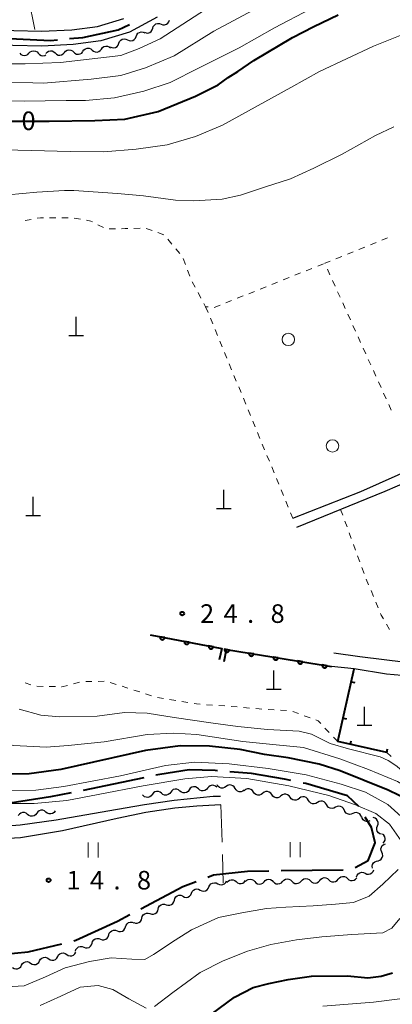
# Model space of a CAD drawing. Units: metres. Extents: x -76000 to -74000, y 37500 to 39000.
# Drawn here: x -75492 to -75417, y 38001 to 38199 of the extents above; entities that cross this region are included whole.
import ezdxf

# ---------------------------------------------------------------- set-up
doc = ezdxf.new("R2010")
doc.units = ezdxf.units.M
for name, color, linetype, lineweight in [('110600_大字・町・丁目界', 7, 'Continuous', 40), ('210100_道路縁(街区線)', 7, 'Continuous', 30), ('420100_墓碑', 7, 'Continuous', 30), ('510200_細流', 7, 'Continuous', 30), ('611100_コンクリート被覆(直落)', 7, 'Continuous', 30), ('614000_へい（未分類）', 7, 'Continuous', 40), ('630100_植生界', 7, 'Continuous', 30), ('630200_耕地界', 7, 'Continuous', 30), ('631100_田', 7, 'Continuous', 13), ('632100_その他の樹木畑', 7, 'Continuous', 13), ('710100_等高線(計曲線)', 7, 'Continuous', 40), ('710200_等高線(主曲線)', 7, 'Continuous', 13), ('731200_図化機測定による標高点', 7, 'Continuous', 40)]:
    doc.layers.add(name, color=color, linetype=linetype, lineweight=lineweight)
doc.styles.add('Style-WORKING', font='MS Gothic.ttf')

msp = doc.modelspace()

# ---------------------------------------------------------------- linework, layer by layer
at = {"layer": '110600_大字・町・丁目界', "linetype": 'Continuous', "lineweight": 40}
for p, q in [((-75466.717, 38046.27), (-75478.946, 38043.686)), ((-75438.944, 38027.515), (-75426.445, 38027.653))]:
    msp.add_line(p, q, dxfattribs=at)
at = {"layer": '110600_大字・町・丁目界', "linetype": 'Continuous', "lineweight": 40, "flags": 128}
for points in [[(-75481.702, 38195.507), (-75479.04, 38195.76), (-75471.89, 38197.31), (-75469.612, 38198.365)], [(-75496.664, 38195.768), (-75495.2, 38195.6), (-75485.57, 38195.14), (-75484.191, 38195.271)], [(-75451.864, 38047.682), (-75452.31, 38047.72), (-75457.59, 38047.88), (-75463.5, 38046.95), (-75464.271, 38046.787)], [(-75437.007, 38045.729), (-75438.32, 38046.01), (-75445, 38047.1), (-75449.373, 38047.471)], [(-75423.287, 38040.445), (-75425.57, 38042.59), (-75433.97, 38045.08), (-75434.562, 38045.207)], [(-75481.398, 38043.196), (-75485.57, 38042.44), (-75493.73, 38041.16)], [(-75424.06, 38028.136), (-75421.38, 38029.54), (-75419.98, 38033.11), (-75420.76, 38036.22), (-75421.976, 38038.328)], [(-75453.818, 38026.21), (-75452.62, 38026.66), (-75445.78, 38027.44), (-75441.444, 38027.488)], [(-75467.357, 38019.818), (-75458.83, 38024.33), (-75456.159, 38025.332)], [(-75480.872, 38013.345), (-75480.44, 38013.45), (-75472.04, 38017.34), (-75469.567, 38018.649)], [(-75495.578, 38010.556), (-75490.07, 38011.12), (-75483.302, 38012.758)]]:
    msp.add_lwpolyline(points, dxfattribs=at)
at = {"layer": '210100_道路縁(街区線)', "linetype": 'Continuous', "lineweight": 30, "flags": 128}
for points in [[(-75464.01, 38199.83), (-75469.61, 38196.82), (-75475.43, 38195.04), (-75481.02, 38194.31), (-75487.34, 38193.98), (-75493.18, 38194.14), (-75504.99, 38195.6), (-75515.45, 38197.41), (-75520.86, 38197.96), (-75525.93, 38197.75), (-75534.92, 38195.81), (-75549.3, 38192.11)], [(-75515.04, 38200.39), (-75504.55, 38198.56), (-75492.95, 38197.14), (-75487.37, 38196.98), (-75481.29, 38197.3), (-75476.07, 38197.98), (-75470.77, 38199.6)], [(-75436.63, 38098.69), (-75422.9, 38104.07), (-75411.57, 38109.12), (-75402.15, 38113.11), (-75378.42, 38122.98), (-75380.34, 38127.87), (-75395.42, 38164.19)], [(-75428.35, 38071.49), (-75423.08, 38070.72), (-75413.78, 38069.59), (-75407.96, 38070.35), (-75403.95, 38071.78), (-75392.35, 38076.69), (-75364.98, 38088.32), (-75364.45, 38090.43), (-75377.12, 38120.46), (-75378.32, 38120.72), (-75403.11, 38110.53), (-75418.03, 38104.05), (-75435.89, 38096.83)], [(-75407.33, 38067.41), (-75413.08, 38066.81), (-75417.7, 38067.21), (-75424.25, 38068.25), (-75428.79, 38068.75)], [(-75451.14, 38040.79), (-75456.04, 38040.56), (-75460.45, 38040.1), (-75466.31, 38039.27), (-75472.11, 38038.03), (-75483.15, 38035.52), (-75491.65, 38034.11), (-75498.99, 38033.75)], [(-75497.97, 38036.31), (-75491.7, 38036.78), (-75484.43, 38037.76), (-75474, 38039.56), (-75466.61, 38040.85), (-75460.56, 38041.71), (-75452.73, 38042.57), (-75451.26, 38042.54)]]:
    msp.add_lwpolyline(points, dxfattribs=at)
at = {"layer": '420100_墓碑', "linetype": 'Continuous', "lineweight": 30}
for p, q in [((-75480.39, 38135.56), (-75480.39, 38139.31)), ((-75481.89, 38135.56), (-75478.89, 38135.56)), ((-75450.56, 38100.65), (-75450.56, 38104.4)), ((-75489.06, 38099.24), (-75489.06, 38102.99)), ((-75452.06, 38100.65), (-75449.06, 38100.65)), ((-75490.56, 38099.24), (-75487.56, 38099.24)), ((-75440.47, 38064.16), (-75440.47, 38067.91)), ((-75441.97, 38064.16), (-75438.97, 38064.16)), ((-75422.14, 38056.87), (-75422.14, 38060.62)), ((-75423.64, 38056.87), (-75420.64, 38056.87))]:
    msp.add_line(p, q, dxfattribs=at)
at = {"layer": '510200_細流', "linetype": 'Continuous', "lineweight": 30, "flags": 128}
for points in [[(-75464.913, 38197.603), (-75464.806, 38197.954), (-75464.591, 38198.251), (-75464.291, 38198.465), (-75463.94, 38198.571), (-75463.573, 38198.559), (-75463.23, 38198.429)], [(-75463.23, 38198.429), (-75462.886, 38198.299), (-75462.52, 38198.288), (-75462.168, 38198.393), (-75461.869, 38198.607), (-75461.654, 38198.904), (-75461.547, 38199.255)], [(-75470.02, 38195.255), (-75469.688, 38195.1), (-75469.323, 38195.061), (-75468.965, 38195.141), (-75468.65, 38195.332), (-75468.414, 38195.613), (-75468.281, 38195.955)], [(-75468.281, 38195.955), (-75468.149, 38196.298), (-75467.912, 38196.578), (-75467.598, 38196.77), (-75467.24, 38196.849), (-75466.875, 38196.811), (-75466.542, 38196.656)], [(-75466.596, 38196.777), (-75466.253, 38196.647), (-75465.886, 38196.635), (-75465.535, 38196.741), (-75465.235, 38196.955), (-75465.02, 38197.252), (-75464.913, 38197.603)], [(-75475.301, 38193.399), (-75475.082, 38193.695), (-75474.781, 38193.903), (-75474.427, 38194.004), (-75474.06, 38193.987), (-75473.719, 38193.853), (-75473.438, 38193.616)], [(-75473.499, 38193.853), (-75473.166, 38193.698), (-75472.801, 38193.66), (-75472.443, 38193.739), (-75472.128, 38193.931), (-75471.892, 38194.211), (-75471.76, 38194.554)], [(-75471.76, 38194.554), (-75471.627, 38194.896), (-75471.391, 38195.177), (-75471.076, 38195.368), (-75470.718, 38195.448), (-75470.353, 38195.409), (-75470.02, 38195.255)], [(-75491.791, 38192.598), (-75491.544, 38192.327), (-75491.223, 38192.15), (-75490.862, 38192.085), (-75490.498, 38192.139), (-75490.171, 38192.306), (-75489.916, 38192.571)], [(-75489.916, 38192.571), (-75489.661, 38192.835), (-75489.335, 38193.002), (-75488.971, 38193.057), (-75488.61, 38192.991), (-75488.289, 38192.814), (-75488.042, 38192.543)], [(-75488.042, 38192.543), (-75487.795, 38192.271), (-75487.473, 38192.094), (-75487.112, 38192.029), (-75486.748, 38192.083), (-75486.515, 38192.203)], [(-75486.51, 38192.52), (-75486.272, 38192.8), (-75485.957, 38192.987), (-75485.597, 38193.065), (-75485.233, 38193.022), (-75484.901, 38192.866), (-75484.637, 38192.61)], [(-75484.637, 38192.61), (-75484.374, 38192.355), (-75484.042, 38192.198), (-75483.677, 38192.156), (-75483.318, 38192.233), (-75483.002, 38192.421), (-75482.764, 38192.7)], [(-75482.764, 38192.7), (-75482.527, 38192.98), (-75482.211, 38193.168), (-75481.851, 38193.245), (-75481.487, 38193.202), (-75481.155, 38193.046), (-75480.892, 38192.791)], [(-75480.892, 38192.791), (-75480.628, 38192.535), (-75480.296, 38192.379), (-75479.932, 38192.336), (-75479.572, 38192.414), (-75479.256, 38192.601), (-75479.019, 38192.881)], [(-75479.026, 38192.966), (-75478.807, 38193.261), (-75478.505, 38193.469), (-75478.152, 38193.571), (-75477.785, 38193.553), (-75477.444, 38193.42), (-75477.163, 38193.183)], [(-75477.163, 38193.183), (-75476.883, 38192.945), (-75476.541, 38192.812), (-75476.175, 38192.794), (-75475.821, 38192.896), (-75475.519, 38193.104), (-75475.301, 38193.399)], [(-75451.961, 38044.34), (-75452.234, 38044.586), (-75452.571, 38044.73), (-75452.937, 38044.758), (-75453.294, 38044.667), (-75453.602, 38044.468), (-75453.829, 38044.18)], [(-75450.093, 38044.497), (-75450.393, 38044.284), (-75450.745, 38044.181), (-75451.112, 38044.195), (-75451.455, 38044.326), (-75451.738, 38044.559), (-75451.93, 38044.872)], [(-75448.256, 38044.121), (-75448.448, 38044.434), (-75448.731, 38044.667), (-75449.074, 38044.798), (-75449.442, 38044.812), (-75449.793, 38044.709), (-75450.093, 38044.497)], [(-75466.867, 38042.685), (-75467.006, 38042.801)], [(-75465.006, 38042.91), (-75465.223, 38042.614), (-75465.524, 38042.404), (-75465.877, 38042.301), (-75466.244, 38042.317), (-75466.586, 38042.449), (-75466.867, 38042.685)], [(-75463.145, 38043.136), (-75463.426, 38043.372), (-75463.768, 38043.504), (-75464.135, 38043.52), (-75464.488, 38043.416), (-75464.789, 38043.207), (-75465.006, 38042.91)], [(-75461.283, 38043.361), (-75461.5, 38043.065), (-75461.801, 38042.855), (-75462.154, 38042.752), (-75462.521, 38042.768), (-75462.863, 38042.9), (-75463.145, 38043.136)], [(-75459.422, 38043.587), (-75459.703, 38043.823), (-75460.046, 38043.955), (-75460.412, 38043.971), (-75460.765, 38043.867), (-75461.066, 38043.658), (-75461.283, 38043.361)], [(-75457.56, 38043.812), (-75457.777, 38043.516), (-75458.078, 38043.306), (-75458.431, 38043.203), (-75458.798, 38043.219), (-75459.14, 38043.351), (-75459.422, 38043.587)], [(-75455.697, 38044.019), (-75455.97, 38044.264), (-75456.308, 38044.408), (-75456.673, 38044.436), (-75457.03, 38044.345), (-75457.338, 38044.146), (-75457.565, 38043.858)], [(-75453.829, 38044.18), (-75454.056, 38043.891), (-75454.364, 38043.692), (-75454.72, 38043.601), (-75455.086, 38043.63), (-75455.424, 38043.773), (-75455.697, 38044.019)], [(-75446.419, 38043.745), (-75446.719, 38043.533), (-75447.071, 38043.429), (-75447.438, 38043.443), (-75447.781, 38043.574), (-75448.064, 38043.808), (-75448.256, 38044.121)], [(-75444.579, 38043.387), (-75444.79, 38043.688), (-75445.086, 38043.904), (-75445.436, 38044.015), (-75445.804, 38044.007), (-75446.149, 38043.882), (-75446.435, 38043.653)], [(-75442.723, 38043.121), (-75443.009, 38042.892), (-75443.355, 38042.767), (-75443.722, 38042.759), (-75444.072, 38042.87), (-75444.369, 38043.086), (-75444.579, 38043.387)], [(-75440.867, 38042.856), (-75441.077, 38043.157), (-75441.374, 38043.373), (-75441.724, 38043.483), (-75442.091, 38043.475), (-75442.437, 38043.351), (-75442.723, 38043.121)], [(-75439.011, 38042.59), (-75439.297, 38042.36), (-75439.642, 38042.236), (-75440.01, 38042.228), (-75440.36, 38042.339), (-75440.656, 38042.555), (-75440.867, 38042.856)], [(-75437.153, 38042.34), (-75437.366, 38042.639), (-75437.664, 38042.852), (-75438.015, 38042.96), (-75438.383, 38042.948), (-75438.727, 38042.821), (-75439.011, 38042.588)], [(-75435.294, 38042.092), (-75435.578, 38041.86), (-75435.922, 38041.732), (-75436.29, 38041.72), (-75436.641, 38041.828), (-75436.939, 38042.041), (-75437.153, 38042.34)], [(-75433.461, 38041.707), (-75433.644, 38042.025), (-75433.919, 38042.267), (-75434.258, 38042.409), (-75434.625, 38042.434), (-75434.98, 38042.341), (-75435.286, 38042.138)], [(-75431.636, 38041.276), (-75431.942, 38041.073), (-75432.297, 38040.98), (-75432.664, 38041.005), (-75433.002, 38041.146), (-75433.278, 38041.388), (-75433.461, 38041.707)], [(-75429.811, 38040.845), (-75429.994, 38041.164), (-75430.27, 38041.406), (-75430.608, 38041.547), (-75430.975, 38041.572), (-75431.33, 38041.479), (-75431.636, 38041.276)], [(-75428.019, 38040.301), (-75428.341, 38040.125), (-75428.703, 38040.064), (-75429.066, 38040.122), (-75429.391, 38040.293), (-75429.644, 38040.559), (-75429.798, 38040.892)], [(-75490.22, 38038.872), (-75490.503, 38039.107), (-75490.846, 38039.237), (-75491.213, 38039.251), (-75491.565, 38039.145), (-75491.865, 38038.934), (-75492.08, 38038.637)], [(-75488.36, 38039.108), (-75488.576, 38038.811), (-75488.875, 38038.599), (-75489.228, 38038.494), (-75489.595, 38038.508), (-75489.938, 38038.638), (-75490.22, 38038.872)], [(-75486.5, 38039.344), (-75486.783, 38039.578), (-75487.126, 38039.708), (-75487.493, 38039.722), (-75487.845, 38039.617), (-75488.145, 38039.406), (-75488.36, 38039.108)], [(-75484.64, 38039.58), (-75484.855, 38039.283), (-75485.155, 38039.071), (-75485.508, 38038.966), (-75485.874, 38038.98), (-75486.217, 38039.11), (-75486.5, 38039.344)], [(-75426.239, 38039.709), (-75426.393, 38040.043), (-75426.646, 38040.308), (-75426.971, 38040.479), (-75427.334, 38040.537), (-75427.696, 38040.476), (-75428.019, 38040.301)], [(-75424.486, 38039.049), (-75424.821, 38038.899), (-75425.186, 38038.866), (-75425.544, 38038.951), (-75425.855, 38039.146), (-75426.087, 38039.43), (-75426.215, 38039.774)], [(-75422.756, 38038.325), (-75422.884, 38038.669), (-75423.117, 38038.953), (-75423.427, 38039.148), (-75423.785, 38039.233), (-75424.151, 38039.2), (-75424.486, 38039.049)], [(-75421.053, 38037.547), (-75421.4, 38037.429), (-75421.767, 38037.43), (-75422.115, 38037.549), (-75422.406, 38037.773), (-75422.61, 38038.078), (-75422.705, 38038.432)], [(-75419.528, 38036.536), (-75419.401, 38036.881), (-75419.392, 38037.248), (-75419.501, 38037.598), (-75419.718, 38037.896), (-75420.017, 38038.108), (-75420.369, 38038.212)], [(-75418.686, 38034.861), (-75419.038, 38034.965), (-75419.337, 38035.177), (-75419.554, 38035.475), (-75419.663, 38035.825), (-75419.654, 38036.192), (-75419.528, 38036.536)], [(-75418.402, 38033.033), (-75418.151, 38033.302), (-75418.001, 38033.637), (-75417.966, 38034.002), (-75418.05, 38034.36), (-75418.244, 38034.672), (-75418.528, 38034.904)], [(-75418.649, 38031.226), (-75418.797, 38031.563), (-75418.827, 38031.928), (-75418.739, 38032.286), (-75418.541, 38032.594), (-75418.255, 38032.824), (-75417.909, 38032.949)], [(-75419.39, 38029.504), (-75419.044, 38029.628), (-75418.758, 38029.858), (-75418.56, 38030.167), (-75418.472, 38030.524), (-75418.502, 38030.89), (-75418.649, 38031.226)], [(-75420.547, 38028.042), (-75420.587, 38028.407), (-75420.506, 38028.765), (-75420.314, 38029.079), (-75420.033, 38029.314), (-75419.691, 38029.447), (-75419.324, 38029.463)], [(-75423.767, 38026.278), (-75423.634, 38026.62), (-75423.398, 38026.901), (-75423.084, 38027.093), (-75422.726, 38027.172), (-75422.361, 38027.134), (-75422.028, 38026.98)], [(-75422.028, 38026.98), (-75421.695, 38026.825), (-75421.33, 38026.787), (-75420.972, 38026.867), (-75420.658, 38027.058), (-75420.422, 38027.339), (-75420.289, 38027.682)], [(-75453.555, 38024.223), (-75453.408, 38024.559), (-75453.16, 38024.83), (-75452.838, 38025.008), (-75452.477, 38025.073), (-75452.114, 38025.019), (-75451.788, 38024.851)], [(-75451.788, 38024.851), (-75451.462, 38024.683), (-75451.099, 38024.629), (-75450.738, 38024.694), (-75450.416, 38024.872), (-75450.168, 38025.143), (-75450.021, 38025.479)], [(-75449.932, 38025.087), (-75449.711, 38025.381), (-75449.408, 38025.587), (-75449.053, 38025.686), (-75448.687, 38025.666), (-75448.346, 38025.53), (-75448.068, 38025.291)], [(-75448.068, 38025.291), (-75447.789, 38025.051), (-75447.448, 38024.916), (-75447.082, 38024.895), (-75446.728, 38024.994), (-75446.424, 38025.2), (-75446.204, 38025.494)], [(-75446.194, 38025.302), (-75445.942, 38025.569), (-75445.617, 38025.739), (-75445.253, 38025.798), (-75444.892, 38025.736), (-75444.569, 38025.563), (-75444.319, 38025.293)], [(-75444.319, 38025.293), (-75444.069, 38025.024), (-75443.746, 38024.851), (-75443.384, 38024.789), (-75443.021, 38024.847), (-75442.696, 38025.018), (-75442.444, 38025.285)], [(-75442.444, 38025.285), (-75442.192, 38025.551), (-75441.867, 38025.722), (-75441.504, 38025.78), (-75441.142, 38025.719), (-75440.819, 38025.545), (-75440.569, 38025.276)], [(-75440.569, 38025.299), (-75440.312, 38025.036), (-75439.985, 38024.871), (-75439.622, 38024.818), (-75439.26, 38024.886), (-75438.94, 38025.065), (-75438.694, 38025.338)], [(-75438.694, 38025.338), (-75438.449, 38025.611), (-75438.129, 38025.79), (-75437.767, 38025.858), (-75437.404, 38025.805), (-75437.076, 38025.64), (-75436.82, 38025.378)], [(-75436.82, 38025.378), (-75436.563, 38025.115), (-75436.236, 38024.95), (-75435.873, 38024.897), (-75435.511, 38024.965), (-75435.191, 38025.144), (-75434.945, 38025.417)], [(-75434.945, 38025.417), (-75434.7, 38025.69), (-75434.38, 38025.869), (-75434.018, 38025.937), (-75433.655, 38025.884), (-75433.327, 38025.719), (-75433.071, 38025.457)], [(-75433.071, 38025.457), (-75432.814, 38025.194), (-75432.487, 38025.029), (-75432.123, 38024.976), (-75431.762, 38025.044), (-75431.441, 38025.223), (-75431.196, 38025.496)], [(-75431.198, 38025.534), (-75430.966, 38025.819), (-75430.655, 38026.013), (-75430.297, 38026.098), (-75429.932, 38026.064), (-75429.597, 38025.915), (-75429.327, 38025.665)], [(-75429.327, 38025.665), (-75429.058, 38025.416), (-75428.723, 38025.267), (-75428.358, 38025.232), (-75428, 38025.318), (-75427.689, 38025.512), (-75427.457, 38025.797)], [(-75427.457, 38025.797), (-75427.226, 38026.082), (-75426.914, 38026.276), (-75426.557, 38026.362), (-75426.191, 38026.327), (-75425.856, 38026.178), (-75425.587, 38025.929)], [(-75425.587, 38025.929), (-75425.318, 38025.679), (-75424.982, 38025.53), (-75424.617, 38025.496), (-75424.259, 38025.581), (-75423.948, 38025.775), (-75423.716, 38026.06)], [(-75458.854, 38022.337), (-75458.528, 38022.169), (-75458.165, 38022.116), (-75457.804, 38022.18), (-75457.482, 38022.359), (-75457.234, 38022.629), (-75457.088, 38022.966)], [(-75457.088, 38022.966), (-75456.941, 38023.302), (-75456.693, 38023.573), (-75456.372, 38023.751), (-75456.01, 38023.816), (-75455.647, 38023.763), (-75455.321, 38023.594)], [(-75455.321, 38023.594), (-75454.995, 38023.426), (-75454.632, 38023.372), (-75454.271, 38023.437), (-75453.949, 38023.615), (-75453.701, 38023.886), (-75453.555, 38024.223)], [(-75462.188, 38020.638), (-75461.839, 38020.524), (-75461.472, 38020.53), (-75461.126, 38020.652), (-75460.837, 38020.879), (-75460.636, 38021.186), (-75460.546, 38021.542)], [(-75460.546, 38021.542), (-75460.455, 38021.898), (-75460.254, 38022.205), (-75459.965, 38022.432), (-75459.619, 38022.554), (-75459.252, 38022.56), (-75458.903, 38022.446)], [(-75467.116, 38017.925), (-75467.025, 38018.281), (-75466.825, 38018.588), (-75466.535, 38018.816), (-75466.189, 38018.938), (-75465.823, 38018.943), (-75465.474, 38018.829)], [(-75465.474, 38018.829), (-75465.124, 38018.716), (-75464.758, 38018.721), (-75464.412, 38018.843), (-75464.122, 38019.071), (-75463.922, 38019.378), (-75463.831, 38019.734)], [(-75463.831, 38019.734), (-75463.74, 38020.089), (-75463.539, 38020.396), (-75463.25, 38020.624), (-75462.904, 38020.746), (-75462.537, 38020.751), (-75462.188, 38020.638)], [(-75470.424, 38016.16), (-75470.315, 38016.511), (-75470.099, 38016.807), (-75469.799, 38017.02), (-75469.447, 38017.124), (-75469.08, 38017.111), (-75468.737, 38016.98)], [(-75468.759, 38017.021), (-75468.41, 38016.907), (-75468.043, 38016.913), (-75467.697, 38017.035), (-75467.408, 38017.263), (-75467.207, 38017.569), (-75467.116, 38017.925)], [(-75473.796, 38014.521), (-75473.688, 38014.871), (-75473.472, 38015.168), (-75473.171, 38015.38), (-75472.819, 38015.485), (-75472.453, 38015.472), (-75472.11, 38015.34)], [(-75472.11, 38015.34), (-75471.767, 38015.209), (-75471.4, 38015.196), (-75471.049, 38015.3), (-75470.748, 38015.513), (-75470.532, 38015.809), (-75470.424, 38016.16)], [(-75477.169, 38012.881), (-75477.06, 38013.232), (-75476.844, 38013.528), (-75476.544, 38013.741), (-75476.192, 38013.845), (-75475.826, 38013.832), (-75475.483, 38013.701)], [(-75475.483, 38013.701), (-75475.14, 38013.57), (-75474.773, 38013.557), (-75474.421, 38013.661), (-75474.121, 38013.874), (-75473.905, 38014.17), (-75473.796, 38014.521)], [(-75482.291, 38010.599), (-75481.985, 38010.397), (-75481.63, 38010.305), (-75481.264, 38010.33), (-75480.925, 38010.473), (-75480.649, 38010.715), (-75480.467, 38011.034)], [(-75480.542, 38011.242), (-75480.433, 38011.592), (-75480.217, 38011.889), (-75479.917, 38012.101), (-75479.565, 38012.206), (-75479.198, 38012.193), (-75478.855, 38012.061)], [(-75478.855, 38012.061), (-75478.512, 38011.93), (-75478.146, 38011.917), (-75477.794, 38012.021), (-75477.494, 38012.234), (-75477.277, 38012.53), (-75477.169, 38012.881)], [(-75491.411, 38008.425), (-75491.229, 38008.744), (-75490.953, 38008.987), (-75490.614, 38009.129), (-75490.248, 38009.155), (-75489.893, 38009.063), (-75489.587, 38008.86)], [(-75489.587, 38008.86), (-75489.28, 38008.658), (-75488.925, 38008.565), (-75488.559, 38008.591), (-75488.22, 38008.734), (-75487.945, 38008.976), (-75487.763, 38009.295)], [(-75487.763, 38009.295), (-75487.581, 38009.614), (-75487.306, 38009.856), (-75486.966, 38009.999), (-75486.6, 38010.024), (-75486.245, 38009.932), (-75485.939, 38009.73)], [(-75485.939, 38009.73), (-75485.633, 38009.527), (-75485.278, 38009.435), (-75484.912, 38009.461), (-75484.572, 38009.603), (-75484.297, 38009.846), (-75484.115, 38010.165)], [(-75484.115, 38010.165), (-75483.933, 38010.484), (-75483.658, 38010.726), (-75483.319, 38010.868), (-75482.953, 38010.894), (-75482.598, 38010.802), (-75482.291, 38010.599)], [(-75493.235, 38007.99), (-75492.928, 38007.788), (-75492.573, 38007.696), (-75492.207, 38007.721), (-75491.868, 38007.864), (-75491.593, 38008.106), (-75491.411, 38008.425)]]:
    msp.add_lwpolyline(points, dxfattribs=at)
at = {"layer": '611100_コンクリート被覆(直落)', "linetype": 'Continuous', "lineweight": 40, "flags": 128}
for points in [[(-75465.42, 38075.11), (-75450.95, 38072.38), (-75451.53, 38070.08)], [(-75450.51, 38069.76), (-75449.99, 38072.15), (-75428.79, 38068.75)]]:
    msp.add_lwpolyline(points, dxfattribs=at)
for points in [[(-75462.472, 38074.554), (-75463.455, 38074.739), (-75463.461, 38074.696), (-75463.463, 38074.652), (-75463.462, 38074.609), (-75463.457, 38074.566), (-75463.448, 38074.523), (-75463.435, 38074.481), (-75463.419, 38074.44), (-75463.399, 38074.402), (-75463.377, 38074.364), (-75463.35, 38074.33), (-75463.321, 38074.297), (-75463.289, 38074.267), (-75463.255, 38074.24), (-75463.219, 38074.216), (-75463.18, 38074.196), (-75463.14, 38074.179), (-75463.099, 38074.165), (-75463.056, 38074.155), (-75463.012, 38074.149), (-75462.969, 38074.147), (-75462.926, 38074.148), (-75462.882, 38074.153), (-75462.84, 38074.162), (-75462.798, 38074.175), (-75462.757, 38074.19), (-75462.719, 38074.211), (-75462.681, 38074.233), (-75462.646, 38074.26), (-75462.614, 38074.288), (-75462.584, 38074.321), (-75462.557, 38074.355), (-75462.533, 38074.391), (-75462.513, 38074.43), (-75462.496, 38074.47), (-75462.482, 38074.511)], [(-75457.559, 38073.627), (-75458.541, 38073.812), (-75458.548, 38073.769), (-75458.55, 38073.725), (-75458.549, 38073.682), (-75458.544, 38073.639), (-75458.534, 38073.596), (-75458.522, 38073.554), (-75458.506, 38073.514), (-75458.486, 38073.475), (-75458.464, 38073.437), (-75458.436, 38073.403), (-75458.408, 38073.37), (-75458.376, 38073.34), (-75458.341, 38073.314), (-75458.305, 38073.289), (-75458.266, 38073.269), (-75458.227, 38073.252), (-75458.186, 38073.238), (-75458.143, 38073.228), (-75458.099, 38073.222), (-75458.056, 38073.22), (-75458.013, 38073.221), (-75457.969, 38073.226), (-75457.927, 38073.235), (-75457.885, 38073.248), (-75457.844, 38073.263), (-75457.806, 38073.284), (-75457.768, 38073.306), (-75457.733, 38073.333), (-75457.7, 38073.361), (-75457.671, 38073.394), (-75457.644, 38073.428), (-75457.62, 38073.464), (-75457.599, 38073.503), (-75457.583, 38073.543), (-75457.569, 38073.584)], [(-75452.645, 38072.7), (-75453.628, 38072.885), (-75453.634, 38072.842), (-75453.636, 38072.798), (-75453.635, 38072.755), (-75453.63, 38072.712), (-75453.621, 38072.669), (-75453.609, 38072.627), (-75453.593, 38072.587), (-75453.573, 38072.548), (-75453.55, 38072.51), (-75453.523, 38072.476), (-75453.495, 38072.443), (-75453.463, 38072.413), (-75453.428, 38072.387), (-75453.392, 38072.362), (-75453.353, 38072.342), (-75453.313, 38072.325), (-75453.272, 38072.311), (-75453.229, 38072.301), (-75453.186, 38072.295), (-75453.142, 38072.293), (-75453.099, 38072.294), (-75453.056, 38072.299), (-75453.013, 38072.308), (-75452.971, 38072.321), (-75452.931, 38072.336), (-75452.892, 38072.357), (-75452.854, 38072.379), (-75452.82, 38072.406), (-75452.787, 38072.435), (-75452.758, 38072.467), (-75452.731, 38072.501), (-75452.707, 38072.537), (-75452.686, 38072.576), (-75452.669, 38072.616), (-75452.655, 38072.657)], [(-75449.443, 38072.062), (-75450.43, 38072.221), (-75450.435, 38072.177), (-75450.436, 38072.133), (-75450.434, 38072.091), (-75450.428, 38072.047), (-75450.417, 38072.005), (-75450.404, 38071.963), (-75450.387, 38071.923), (-75450.366, 38071.885), (-75450.342, 38071.848), (-75450.314, 38071.814), (-75450.285, 38071.782), (-75450.252, 38071.753), (-75450.217, 38071.728), (-75450.18, 38071.704), (-75450.14, 38071.685), (-75450.1, 38071.669), (-75450.059, 38071.657), (-75450.016, 38071.648), (-75449.972, 38071.643), (-75449.929, 38071.642), (-75449.886, 38071.644), (-75449.842, 38071.65), (-75449.8, 38071.661), (-75449.758, 38071.674), (-75449.718, 38071.691), (-75449.68, 38071.712), (-75449.643, 38071.736), (-75449.609, 38071.764), (-75449.577, 38071.793), (-75449.549, 38071.826), (-75449.523, 38071.861), (-75449.5, 38071.898), (-75449.48, 38071.938), (-75449.465, 38071.978), (-75449.452, 38072.019)], [(-75444.506, 38071.27), (-75445.493, 38071.429), (-75445.498, 38071.385), (-75445.499, 38071.342), (-75445.497, 38071.299), (-75445.491, 38071.255), (-75445.48, 38071.213), (-75445.467, 38071.171), (-75445.45, 38071.131), (-75445.429, 38071.093), (-75445.405, 38071.056), (-75445.377, 38071.022), (-75445.348, 38070.99), (-75445.315, 38070.962), (-75445.28, 38070.936), (-75445.243, 38070.913), (-75445.204, 38070.893), (-75445.163, 38070.878), (-75445.122, 38070.865), (-75445.079, 38070.856), (-75445.035, 38070.851), (-75444.992, 38070.85), (-75444.949, 38070.852), (-75444.905, 38070.859), (-75444.863, 38070.869), (-75444.821, 38070.883), (-75444.781, 38070.899), (-75444.743, 38070.921), (-75444.706, 38070.944), (-75444.672, 38070.972), (-75444.64, 38071.001), (-75444.612, 38071.034), (-75444.586, 38071.07), (-75444.563, 38071.106), (-75444.543, 38071.146), (-75444.528, 38071.186), (-75444.515, 38071.227)], [(-75439.569, 38070.479), (-75440.556, 38070.637), (-75440.561, 38070.593), (-75440.562, 38070.55), (-75440.56, 38070.507), (-75440.554, 38070.463), (-75440.543, 38070.421), (-75440.53, 38070.38), (-75440.513, 38070.339), (-75440.492, 38070.302), (-75440.468, 38070.264), (-75440.44, 38070.231), (-75440.411, 38070.199), (-75440.378, 38070.17), (-75440.343, 38070.144), (-75440.306, 38070.121), (-75440.267, 38070.101), (-75440.227, 38070.086), (-75440.185, 38070.073), (-75440.142, 38070.064), (-75440.098, 38070.059), (-75440.055, 38070.058), (-75440.012, 38070.061), (-75439.968, 38070.067), (-75439.926, 38070.077), (-75439.884, 38070.091), (-75439.844, 38070.108), (-75439.806, 38070.129), (-75439.769, 38070.152), (-75439.735, 38070.18), (-75439.703, 38070.21), (-75439.675, 38070.242), (-75439.649, 38070.278), (-75439.626, 38070.315), (-75439.606, 38070.354), (-75439.591, 38070.394), (-75439.578, 38070.436)], [(-75434.632, 38069.687), (-75435.62, 38069.845), (-75435.625, 38069.802), (-75435.625, 38069.758), (-75435.623, 38069.715), (-75435.617, 38069.672), (-75435.607, 38069.63), (-75435.593, 38069.588), (-75435.576, 38069.548), (-75435.555, 38069.51), (-75435.531, 38069.473), (-75435.503, 38069.439), (-75435.474, 38069.407), (-75435.441, 38069.378), (-75435.406, 38069.352), (-75435.369, 38069.329), (-75435.33, 38069.31), (-75435.29, 38069.294), (-75435.248, 38069.281), (-75435.205, 38069.272), (-75435.161, 38069.267), (-75435.118, 38069.267), (-75435.075, 38069.269), (-75435.031, 38069.275), (-75434.989, 38069.285), (-75434.948, 38069.299), (-75434.907, 38069.316), (-75434.87, 38069.337), (-75434.832, 38069.361), (-75434.799, 38069.389), (-75434.766, 38069.418), (-75434.738, 38069.451), (-75434.712, 38069.486), (-75434.689, 38069.523), (-75434.669, 38069.562), (-75434.654, 38069.602), (-75434.641, 38069.644)], [(-75429.695, 38068.895), (-75430.683, 38069.054), (-75430.688, 38069.01), (-75430.689, 38068.966), (-75430.686, 38068.923), (-75430.68, 38068.88), (-75430.67, 38068.838), (-75430.656, 38068.796), (-75430.639, 38068.756), (-75430.618, 38068.718), (-75430.595, 38068.681), (-75430.567, 38068.647), (-75430.537, 38068.615), (-75430.504, 38068.586), (-75430.469, 38068.56), (-75430.432, 38068.537), (-75430.393, 38068.518), (-75430.353, 38068.502), (-75430.311, 38068.49), (-75430.268, 38068.481), (-75430.224, 38068.476), (-75430.181, 38068.475), (-75430.138, 38068.477), (-75430.095, 38068.483), (-75430.052, 38068.494), (-75430.011, 38068.507), (-75429.97, 38068.524), (-75429.933, 38068.545), (-75429.895, 38068.569), (-75429.862, 38068.597), (-75429.83, 38068.626), (-75429.801, 38068.659), (-75429.775, 38068.694), (-75429.752, 38068.731), (-75429.732, 38068.771), (-75429.717, 38068.811), (-75429.704, 38068.852)]]:
    msp.add_lwpolyline(points, close=True, dxfattribs=at)
at = {"layer": '614000_へい（未分類）', "linetype": 'Continuous', "lineweight": 40}
for p, q in [((-75424.838, 38065.634), (-75424.106, 38065.469)), ((-75426.483, 38058.317), (-75425.751, 38058.152)), ((-75424.976, 38053.006), (-75424.815, 38053.738)), ((-75417.65, 38051.4), (-75417.489, 38052.133))]:
    msp.add_line(p, q, dxfattribs=at)
at = {"layer": '614000_へい（未分類）', "linetype": 'Continuous', "lineweight": 40, "flags": 128}
msp.add_lwpolyline([(-75417.65, 38051.4), (-75427.55, 38053.57), (-75424.25, 38068.25)], dxfattribs=at)
at = {"layer": '630100_植生界', "linetype": 'Continuous', "lineweight": 13}
for p, q in [((-75490.708, 38158.793), (-75489.477, 38159.011)), ((-75485.757, 38159.339), (-75484.507, 38159.332)), ((-75483.257, 38159.324), (-75482.007, 38159.316)), ((-75480.76, 38159.277), (-75479.53, 38159.052)), ((-75475.998, 38157.921), (-75474.889, 38157.345)), ((-75473.708, 38157.073), (-75472.459, 38157.099)), ((-75468.709, 38157.183), (-75467.46, 38157.213)), ((-75466.218, 38157.195), (-75465.044, 38156.766)), ((-75463.87, 38156.337), (-75462.696, 38155.908)), ((-75461.873, 38154.981), (-75461.075, 38154.019)), ((-75420.95, 38153.871), (-75419.791, 38154.339)), ((-75418.632, 38154.808), (-75417.473, 38155.276)), ((-75460.276, 38153.057), (-75459.478, 38152.096)), ((-75425.585, 38151.997), (-75424.426, 38152.466)), ((-75423.267, 38152.934), (-75422.109, 38153.402)), ((-75458.777, 38151.077), (-75458.333, 38149.908)), ((-75427.903, 38151.06), (-75426.744, 38151.529)), ((-75457.889, 38148.74), (-75457.446, 38147.571)), ((-75436.232, 38147.721), (-75435.072, 38148.185)), ((-75433.911, 38148.649), (-75432.75, 38149.113)), ((-75431.59, 38149.577), (-75430.429, 38150.04)), ((-75429.129, 38147.823), (-75429.645, 38148.961)), ((-75456.958, 38146.422), (-75456.364, 38145.322)), ((-75440.875, 38145.865), (-75439.715, 38146.329)), ((-75438.554, 38146.793), (-75437.393, 38147.257)), ((-75428.096, 38145.547), (-75428.612, 38146.685)), ((-75455.77, 38144.223), (-75455.177, 38143.123)), ((-75445.518, 38144.009), (-75444.357, 38144.473)), ((-75443.197, 38144.937), (-75442.036, 38145.401)), ((-75427.063, 38143.27), (-75427.58, 38144.408)), ((-75450.161, 38142.153), (-75449, 38142.617)), ((-75447.839, 38143.081), (-75446.679, 38143.545)), ((-75454.23, 38141.37), (-75453.753, 38140.214)), ((-75452.482, 38141.225), (-75451.322, 38141.689)), ((-75426.03, 38140.993), (-75426.547, 38142.132)), ((-75453.277, 38139.059), (-75452.8, 38137.903)), ((-75424.997, 38138.717), (-75425.514, 38139.855)), ((-75452.324, 38136.748), (-75451.847, 38135.592)), ((-75423.965, 38136.44), (-75424.481, 38137.578)), ((-75451.371, 38134.436), (-75450.894, 38133.281)), ((-75422.932, 38134.163), (-75423.448, 38135.302)), ((-75421.899, 38131.887), (-75422.415, 38133.025)), ((-75450.418, 38132.125), (-75449.941, 38130.97)), ((-75420.866, 38129.61), (-75421.382, 38130.748)), ((-75449.465, 38129.814), (-75448.988, 38128.658)), ((-75419.833, 38127.333), (-75420.349, 38128.472)), ((-75448.512, 38127.503), (-75448.035, 38126.347)), ((-75447.558, 38125.192), (-75447.082, 38124.036)), ((-75418.8, 38125.057), (-75419.317, 38126.195)), ((-75446.605, 38122.88), (-75446.129, 38121.725)), ((-75417.767, 38122.78), (-75418.284, 38123.918)), ((-75445.652, 38120.569), (-75445.176, 38119.414)), ((-75416.734, 38120.503), (-75417.251, 38121.642)), ((-75444.699, 38118.258), (-75444.223, 38117.102)), ((-75443.746, 38115.947), (-75443.27, 38114.791)), ((-75442.793, 38113.636), (-75442.317, 38112.48)), ((-75441.84, 38111.324), (-75441.364, 38110.169)), ((-75440.887, 38109.013), (-75440.41, 38107.858)), ((-75439.934, 38106.702), (-75439.457, 38105.546)), ((-75438.981, 38104.391), (-75438.504, 38103.235)), ((-75438.028, 38102.08), (-75437.551, 38100.924)), ((-75426.96, 38100.44), (-75426.531, 38099.266)), ((-75437.075, 38099.768), (-75436.63, 38098.69)), ((-75426.101, 38098.092), (-75425.672, 38096.918)), ((-75425.242, 38095.744), (-75424.813, 38094.571)), ((-75424.383, 38093.397), (-75423.954, 38092.223)), ((-75423.524, 38091.049), (-75423.095, 38089.875)), ((-75422.665, 38088.701), (-75422.236, 38087.527)), ((-75421.78, 38086.363), (-75421.305, 38085.207)), ((-75420.829, 38084.051), (-75420.354, 38082.895)), ((-75419.879, 38081.739), (-75419.404, 38080.583)), ((-75417.7, 38077.253), (-75417.062, 38076.178)), ((-75489.527, 38065.043), (-75490.713, 38065.439)), ((-75487.075, 38064.718), (-75488.325, 38064.743)), ((-75484.575, 38064.667), (-75485.825, 38064.692)), ((-75479.687, 38065.537), (-75480.899, 38065.232)), ((-75477.204, 38065.71), (-75478.454, 38065.685)), ((-75474.704, 38065.762), (-75475.954, 38065.736)), ((-75472.306, 38065.125), (-75473.495, 38065.51)), ((-75467.55, 38063.583), (-75468.739, 38063.969)), ((-75465.172, 38062.81), (-75466.361, 38063.197)), ((-75462.738, 38062.269), (-75463.971, 38062.474)), ((-75460.272, 38061.859), (-75461.505, 38062.064)), ((-75457.806, 38061.449), (-75459.039, 38061.654)), ((-75452.838, 38060.934), (-75454.085, 38061.021)), ((-75450.344, 38060.76), (-75451.591, 38060.847)), ((-75447.852, 38060.555), (-75449.098, 38060.661)), ((-75445.361, 38060.344), (-75446.607, 38060.45)), ((-75440.375, 38059.98), (-75441.622, 38060.061)), ((-75437.88, 38059.816), (-75439.127, 38059.898)), ((-75435.474, 38059.236), (-75436.647, 38059.668)), ((-75433.128, 38058.372), (-75434.301, 38058.804)), ((-75429.265, 38055.389), (-75430.123, 38056.298)), ((-75427.55, 38053.57), (-75428.408, 38054.479)), ((-75417.65, 38051.4), (-75416.742, 38050.541))]:
    msp.add_line(p, q, dxfattribs=at)
at = {"layer": '630100_植生界', "linetype": 'Continuous', "lineweight": 13, "flags": 128}
for points in [[(-75488.246, 38159.229), (-75487.56, 38159.35), (-75487.007, 38159.347)], [(-75478.301, 38158.827), (-75477.44, 38158.67), (-75477.107, 38158.497)], [(-75471.209, 38157.125), (-75470.51, 38157.14), (-75469.959, 38157.153)], [(-75430.162, 38150.1), (-75430.18, 38150.14), (-75429.062, 38150.592)], [(-75454.583, 38142.023), (-75454.23, 38141.37), (-75453.724, 38141.323)], [(-75418.928, 38079.427), (-75418.79, 38079.09), (-75418.338, 38078.328)], [(-75482.111, 38064.927), (-75483.25, 38064.64), (-75483.326, 38064.642)], [(-75469.927, 38064.356), (-75470.34, 38064.49), (-75471.117, 38064.741)], [(-75455.332, 38061.108), (-75456.07, 38061.16), (-75456.573, 38061.244)], [(-75442.869, 38060.143), (-75443.43, 38060.18), (-75444.116, 38060.238)], [(-75430.98, 38057.208), (-75431.52, 38057.78), (-75431.955, 38057.94)]]:
    msp.add_lwpolyline(points, dxfattribs=at)
at = {"layer": '630200_耕地界', "linetype": 'Continuous', "lineweight": 13}
for p, q in [((-75490.202, 38204.7), (-75488.735, 38197.344)), ((-75451.14, 38040.79), (-75450.926, 38033.293)), ((-75450.855, 38030.794), (-75450.69, 38025.01))]:
    msp.add_line(p, q, dxfattribs=at)
at = {"layer": '631100_田', "linetype": 'Continuous', "lineweight": 13}
for p, q in [((-75477.93, 38030.17), (-75477.93, 38033.17)), ((-75475.93, 38030.17), (-75475.93, 38033.17)), ((-75437.17, 38030.24), (-75437.17, 38033.24)), ((-75435.17, 38030.24), (-75435.17, 38033.24))]:
    msp.add_line(p, q, dxfattribs=at)
at = {"layer": '632100_その他の樹木畑', "linetype": 'Continuous', "lineweight": 13}
for centre in [(-75437.53, 38134.77), (-75428.61, 38113.26)]:
    msp.add_circle(centre, 1.25, dxfattribs=at)
at = {"layer": '710100_等高線(計曲線)', "linetype": 'Continuous', "lineweight": 40, "elevation": 20, "flags": 128}
for points in [[(-75487.94, 38178.86), (-75485.81, 38178.86), (-75476.64, 38178.98), (-75470.53, 38179.27), (-75463.85, 38180.77), (-75456.26, 38183.91), (-75451.67, 38186.2), (-75449.68, 38187.63), (-75447.74, 38188.9), (-75444.49, 38191.09), (-75436.69, 38195.76), (-75432.39, 38197.96), (-75427.44, 38200.31)], [(-75495.69, 38178.86), (-75487.94, 38178.86)], [(-75412.94, 38041.64), (-75417.39, 38043.79), (-75427.07, 38047.69), (-75431.3, 38049), (-75437.57, 38050.28), (-75442.32, 38050.94), (-75447.26, 38051.96), (-75453.48, 38052.66), (-75459.36, 38052.71), (-75466.39, 38051.79), (-75483.48, 38047.95), (-75489.91, 38047.09), (-75493.89, 38046.96)], [(-75454.63, 37997.36), (-75448.41, 38001.96), (-75444.61, 38003.92), (-75441.5, 38004.73), (-75437.58, 38005.54), (-75432.86, 38006.23), (-75425.6, 38006.28), (-75421.46, 38005.88), (-75418.78, 38006.21), (-75416.48, 38006.85)]]:
    msp.add_lwpolyline(points, dxfattribs=at)
at = {"layer": '710200_等高線(主曲線)', "linetype": 'Continuous', "lineweight": 13, "flags": 128}
for points, elevation in [([(-75495.53, 38186.76), (-75487.01, 38186.53), (-75477.33, 38187.33), (-75471.34, 38188.08), (-75466.39, 38189.58), (-75460.62, 38192), (-75452.56, 38197.01), (-75437.81, 38204.96)], 16), ([(-75538.23, 38191.79), (-75528.4, 38192.84), (-75520.65, 38193.27), (-75512.7, 38192.69), (-75505.32, 38191.42), (-75497.03, 38190.39), (-75490.69, 38190.39), (-75483.55, 38190.67), (-75471.34, 38192.11), (-75467.65, 38193.5), (-75463.39, 38195.45), (-75454.29, 38201.39)], 14), ([(-75501.75, 38183.13), (-75490.92, 38182.9), (-75482.4, 38183.01), (-75478.49, 38183), (-75472.67, 38183.58), (-75466.73, 38184.91), (-75461.43, 38186.64), (-75455.56, 38189.64), (-75447.49, 38193.67), (-75440.35, 38197.7), (-75433.09, 38201.45)], 18), ([(-75412.24, 38197.24), (-75420.33, 38194), (-75431.25, 38188.89), (-75437.01, 38185.66), (-75450.86, 38178.04), (-75456.28, 38175.77), (-75462.01, 38174.06), (-75468.25, 38173.16), (-75474.77, 38172.68), (-75481.63, 38172.74), (-75489.43, 38172.9), (-75497.69, 38173.1)], 22), ([(-75494.11, 38163.96), (-75488.33, 38164.5), (-75482.75, 38164.87), (-75480.89, 38164.87), (-75472.06, 38164.26), (-75466.77, 38163.79), (-75460.32, 38162.88), (-75456.62, 38162.78), (-75450.88, 38163.12), (-75447.22, 38163.93), (-75442.31, 38165.49), (-75437.12, 38167.17), (-75432.4, 38169.36), (-75426.67, 38172.18), (-75419.94, 38175.94), (-75416.23, 38177.67)], 24), ([(-75516.96, 38103), (-75516.03, 38097.75), (-75514.43, 38087.39), (-75514.31, 38081.28), (-75513.16, 38073.22), (-75512.12, 38067.34), (-75509.24, 38061.81), (-75505.87, 38057.86), (-75502.19, 38055.44), (-75498.12, 38053.74), (-75492.96, 38052.76), (-75486.44, 38052.45), (-75481.97, 38052.78), (-75474.73, 38053.51), (-75466.04, 38055.02), (-75460.74, 38055.25), (-75456.02, 38055.02), (-75446.7, 38053.59), (-75440.64, 38052.97), (-75434.47, 38052.37), (-75427.1, 38050.06), (-75421.36, 38047.95)], 22), ([(-75418.98, 38050.52), (-75425.39, 38052.1), (-75429.09, 38053.17), (-75432.88, 38055.07), (-75435.33, 38055.7), (-75441.73, 38056.01), (-75447.73, 38056.65), (-75452.71, 38057.32), (-75460.62, 38058.42), (-75466.04, 38059.34), (-75470.64, 38059.45), (-75476.17, 38058.7), (-75483.76, 38058.58), (-75487.55, 38058.9), (-75491.89, 38060.12)], 24), ([(-75414.75, 38038.43), (-75417.42, 38040.85), (-75421.92, 38043.38), (-75426.87, 38044.99), (-75433.9, 38046.84), (-75441.62, 38048.16), (-75449.45, 38049.08), (-75456.48, 38049.43), (-75462.35, 38048.74), (-75471.45, 38046.67), (-75482.85, 38044.48), (-75488.51, 38043.78), (-75494.15, 38043.67)], 18), ([(-75389.45, 38028.14), (-75390.41, 38028.92), (-75392.91, 38029.99), (-75396.46, 38031.32), (-75415.63, 38048.62), (-75417.35, 38049.76), (-75418.98, 38050.52)], 24), ([(-75395.07, 38023.96), (-75395.48, 38025.46), (-75399.69, 38030.69), (-75408.69, 38040.5), (-75412.53, 38043.68), (-75415.51, 38045.48), (-75421.36, 38047.95)], 22), ([(-75414.77, 38033.53), (-75417.08, 38036.93), (-75419.84, 38039.06), (-75423.93, 38040.81), (-75429.34, 38042.7), (-75437.43, 38044.65), (-75445.88, 38046.09), (-75453.02, 38046.55), (-75458.44, 38046.03), (-75466.85, 38044.65), (-75475.95, 38042.92), (-75482.28, 38041.65), (-75488.85, 38041.08), (-75495.65, 38041.08)], 16), ([(-75494.5, 38004.04), (-75490.92, 38004.27), (-75486.57, 38006.05), (-75482.59, 38007.89), (-75477.67, 38009.17), (-75473.3, 38009.91), (-75469.15, 38009.63), (-75466.5, 38009.57), (-75464.77, 38010.55), (-75460.39, 38013.49), (-75457.07, 38015.53), (-75451.64, 38018.08), (-75446.92, 38019.02), (-75441.96, 38019.88), (-75438.04, 38020.11), (-75432.51, 38020.4), (-75428.02, 38020.74), (-75424.34, 38021.09), (-75421.22, 38022.36), (-75418.46, 38024.78), (-75415.32, 38027.76)], 16), ([(-75395.07, 38023.96), (-75394.72, 38022.6), (-75396.29, 38019.74), (-75398.3, 38018.15), (-75400.83, 38015.38), (-75402.92, 38013.36), (-75406.42, 38010.06), (-75408.37, 38007.62), (-75411.33, 38003.76), (-75414.45, 38001.68), (-75420.3, 38000.99), (-75430.56, 38000.18)], 22), ([(-75464.54, 38000.06), (-75460.86, 38002.94), (-75455.32, 38006.98), (-75450.72, 38009.28), (-75445.76, 38011.24), (-75441.04, 38012.62), (-75435.86, 38013.54), (-75430.79, 38014.18), (-75424.68, 38014.64), (-75418.46, 38014.98), (-75416.62, 38015.9), (-75415, 38017.86)], 18), ([(-75487.67, 38000.31), (-75483.49, 38002.14), (-75479.6, 38004), (-75475.97, 38004.32), (-75472.97, 38003.52), (-75469.76, 38001.61), (-75466.27, 37999.72)], 18)]:
    msp.add_lwpolyline(points, dxfattribs=dict(at, elevation=elevation))
at = {"layer": '731200_図化機測定による標高点', "linetype": 'Continuous', "lineweight": 40}
for centre in [(-75458.96, 38079.41, 24.85), (-75485.95, 38025.58, 14.81)]:
    msp.add_circle(centre, 0.375, dxfattribs=at)

# ---------------------------------------------------------------- texts
at = {"layer": '710100_等高線(計曲線)', "linetype": 'Continuous', "lineweight": 40, "style": 'Style-WORKING'}
msp.add_text('0', height=3.75, dxfattribs=at).set_placement((-75491.43, 38177.04, -9.999))
at = {"layer": '731200_図化機測定による標高点', "linetype": 'Continuous', "lineweight": 40, "style": 'Style-WORKING'}
for s, p in [('2', (-75455.36, 38077.54, -9.999)), ('4', (-75450.61, 38077.54, -9.999)), ('8', (-75441.11, 38077.54, -9.999)), ('.', (-75445.86, 38077.54, -9.999)), ('1', (-75482.35, 38023.71, -9.999)), ('4', (-75477.6, 38023.71, -9.999)), ('8', (-75468.1, 38023.71, -9.999)), ('.', (-75472.85, 38023.71, -9.999))]:
    msp.add_text(s, height=3.75, dxfattribs=at).set_placement(p)

doc.saveas('drawing.dxf')
